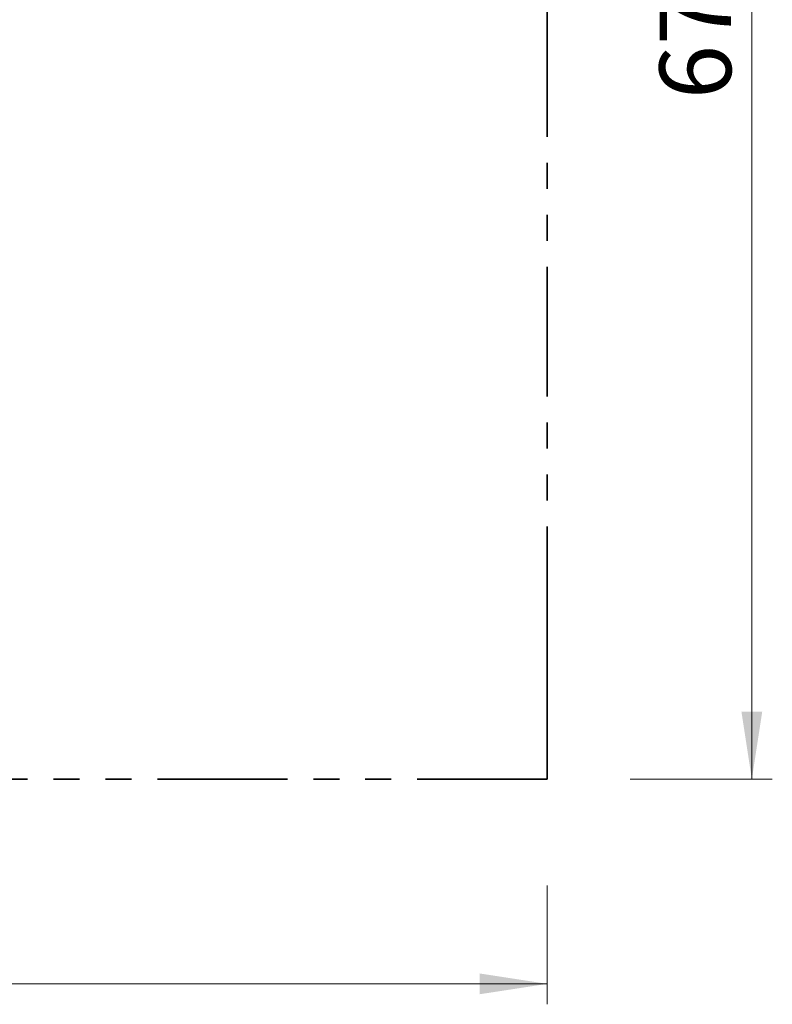
# Model space of a CAD drawing. Units: millimetres. Extents: x 1.2 to 59, y 0.8 to 40.2.
# Drawn here: x 22.4 to 26, y 27.1 to 31.9 of the extents above; entities that cross this region are included whole.
import ezdxf

# ---------------------------------------------------------------- set-up
doc = ezdxf.new("R2010")
doc.units = ezdxf.units.MM
doc.linetypes.add('PHANTOM', pattern=[1.27, 0.635, -0.127, 0.127, -0.127, 0.127, -0.127])
doc.styles.add('SLDTEXTSTYLE0', font='TXT', dxfattribs={"width": 0.75})
doc.dimstyles.new('SLDDIMSTYLE1', dxfattribs={"dimtxt": 0.35, "dimasz": 0.3302, "dimexe": 0, "dimexo": 0.0625, "dimgap": 0.0875, "dimtad": 1, "dimlfac": 100, "dimrnd": 1e-09, "dimzin": 12, "dimdsep": 46, "dimtxsty": 'SLDTEXTSTYLE0', "dimsah": 1, "dimcen": 0.09, "dimadec": 0, "dimazin": 3, "dimtfac": 1, "dimtofl": 0, "dimtmove": 0, "dimatfit": 3, "dimfxl": 0, "dimfrac": 2, "dimtolj": 1, "dimtzin": 12, "dimarcsym": 0})

# ---------------------------------------------------------------- blocks, each defined once
blk = doc.blocks.new('_D_20')
at = {"color": 150, "linetype": 'Continuous', "lineweight": 18}
for p, q in [((16.9342, 27.7141), (16.9342, 27.0675)), ((24.9342, 27.6478), (24.9342, 27.0675)), ((24.9342, 27.1675), (16.9342, 27.1675))]:
    blk.add_line(p, q, dxfattribs=at)
for points in [[(16.9342, 27.1675), (17.2644, 27.1167), (17.2644, 27.2183)], [(24.9342, 27.1675), (24.604, 27.2183), (24.604, 27.1167)]]:
    blk.add_solid(points, dxfattribs=at)
at = {"color": 150, "linetype": 'Continuous', "lineweight": 18, "insert": (20.4511, 27.6187), "char_height": 0.35, "attachment_point": 1, "style": 'SLDTEXTSTYLE0'}
blk.add_mtext('800', dxfattribs=at)
blk = doc.blocks.new('_D_21')
at = {"color": 150, "linetype": 'Continuous', "lineweight": 18}
for p, q in [((25.3616, 34.8675), (26.0342, 34.8675)), ((25.9342, 34.8675), (25.9342, 28.1675)), ((25.3395, 28.1675), (26.0342, 28.1675))]:
    blk.add_line(p, q, dxfattribs=at)
for points in [[(25.9342, 34.8675), (25.8834, 34.5373), (25.985, 34.5373)], [(25.9342, 28.1675), (25.985, 28.4977), (25.8834, 28.4977)]]:
    blk.add_solid(points, dxfattribs=at)
at = {"color": 150, "linetype": 'Continuous', "lineweight": 18, "insert": (25.4831, 31.4915), "char_height": 0.35, "attachment_point": 1, "rotation": 90, "style": 'SLDTEXTSTYLE0'}
blk.add_mtext('670', dxfattribs=at)

msp = doc.modelspace()

# ---------------------------------------------------------------- linework, layer by layer
at = {"color": 150, "linetype": 'PHANTOM', "lineweight": 35}
for p, q in [((24.93423, 28.76751), (24.93423, 34.36751)), ((24.93423, 28.16751), (24.93423, 28.76751)), ((24.93423, 28.16751), (16.93423, 28.16751))]:
    msp.add_line(p, q, dxfattribs=at)

# ---------------------------------------------------------------- dimensions: what is measured, and where the dimension line sits
at = {"color": 150, "linetype": 'Continuous', "lineweight": 18}
dim = msp.add_linear_dim(base=(25.93423, 28.16751), p1=(24.93423, 34.86751), p2=(24.93423, 28.16751), angle=90, dimstyle='SLDDIMSTYLE1', dxfattribs=at)
dim.commit()
dim.dimension.update_dxf_attribs({"geometry": '_D_21', "text_midpoint": (25.93423, 31.87946), "dimtype": 160})
dim = msp.add_linear_dim(base=(16.93423, 27.16751), p1=(24.93423, 28.16751), p2=(16.93423, 28.16751), dimstyle='SLDDIMSTYLE1', dxfattribs=at)
dim.commit()
dim.dimension.update_dxf_attribs({"geometry": '_D_20', "text_midpoint": (20.83905, 27.16751), "dimtype": 160})

doc.saveas('drawing.dxf')
